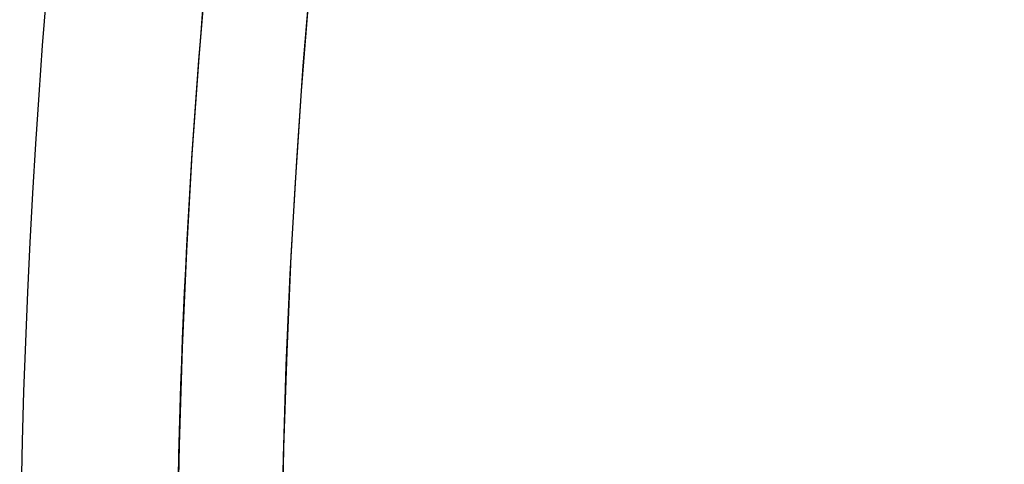
# Model space of a CAD drawing. Units: millimetres. Extents: x -23 to 49, y -74 to 29.
# Drawn here: x 6 to 7, y -22 to -22 of the extents above; entities that cross this region are included whole.
import ezdxf

# ---------------------------------------------------------------- set-up
doc = ezdxf.new("R2010")
doc.units = ezdxf.units.MM
doc.header["$MEASUREMENT"] = 0
doc.layers.add('Default', color=7, linetype='Continuous', true_color=0x000000)

msp = doc.modelspace()

# ---------------------------------------------------------------- linework, layer by layer
at = {"layer": 'Default'}
for centre, radius, start, end in [((13.14583480127144, -22.46190676559013, -591.5356652219916), 12, 0, 180), ((13.14583480127145, -22.46190676559013, 573.6643347780562), 11.75, 90.00000000000001, 270), ((13.14583480127145, -22.46190676559013, 568.1643347780562), 11.75, 90, 270), ((13.14583480127145, -22.46190676559013, 570.9143347780562), 11.75, 90.00000000000001, 270), ((13.14583480127145, -22.46190676559013, 577.664334778056), 11.75, 90, 270), ((13.14583480127145, -22.46190676559013, 579.9143347780563), 11.75, 90.00000000000001, 270), ((13.14583480127145, -22.46190676559013, 582.164334778056), 11.75, 90.00000000000001, 179.5739587991393), ((13.14583480127145, -22.46190676559013, 564.1643347780562), 11.25, 90, 270), ((13.14583480127145, -22.46190676559013, 568.164334778056), 11.25, 90, 270), ((13.14583480127145, -22.46190676559013, 566.164334778056), 11.25, 90, 270), ((13.14583480127145, -22.46190676559013, -591.5356652219916), 10.0999999999996, 90, 270), ((13.14583480127145, -22.46190676559013, 636.6643347780561), 9.999999999999986, 90.00000000000001, 270), ((13.14583480127145, -22.46190676559013, 631.6643347780564), 10, 90.00000000000001, 270), ((13.14583480127145, -22.46190676559013, 624.664334778056), 10, 90, 180), ((13.14583480127145, -22.46190676559013, 610.0929062066261), 10, 90, 180), ((13.14583480127155, -22.46190676559036, 609.252906206627), 9.88, 90.00000000000061, 179.9999999999987), ((13.14583480127144, -22.46190676559013, -581.5356652219943), 9.100000000000005, 0, 180), ((13.14583480127154, -22.46190676559018, -590.5356652219921), 9.100000000000135, 90.00000000000061, 179.9999999999997), ((13.14583480127144, -22.46190676559013, -586.035665221993), 9.100000000000001, 0, 180), ((13.14583480127122, -22.46190676558968, 604.0757633494859), 8.369999999999946, 89.99999999999847, 180.000000000003), ((13.14583480127145, -22.46190676559013, 586.6643347780562), 8.24999999999995, 90, 180), ((13.14583480127145, -22.46190676559013, 590.6643347780561), 8.25, 90, 180), ((13.14583480127145, -22.46190676559013, 587.6643347780557), 8.250000000000002, 90.00000000000004, 180), ((13.14583480127145, -22.46190676559013, 594.6643347780562), 8.25, 90, 180), ((13.14583480127145, -22.46190676559013, 591.6643347780562), 8.25, 90, 180), ((13.14583480127145, -22.46190676559013, 603.235763349486), 8.25, 90, 180), ((13.14583480127145, -22.46190676559013, 595.664334778056), 8.250000000000002, 90.00000000000004, 180), ((13.14583480127145, -22.46190676559013, 589.1643347780562), 8.25, 90.00000000000001, 270), ((13.14583480127145, -22.46190676559013, 593.1643347780562), 8.25, 90.00000000000001, 270), ((13.14583480127145, -22.46190676559013, 599.4500490637711), 8.25, 90.00000000000001, 270), ((13.14583480127145, -22.46190676559013, 629.6643347780562), 7.399999999999999, 90, 270), ((13.14583480127145, -22.46190676559013, 637.6643347780562), 7.399999999999999, 90.00000000000001, 270), ((13.14583480127145, -22.46190676559013, 633.664334778056), 7.399999999999999, 90, 270), ((13.14583480127144, -22.46190676559013, -592.135665221944), 7.249999999972001, 0, 180), ((13.14583480127144, -22.46190676559013, -589.4414495272038), 7.249999999972001, 0, 180), ((13.14583480127145, -22.46190676559013, 584.6643347780561), 7.250000000000036, 90, 270), ((13.14583480127145, -22.46190676559013, 626.6643347780561), 7.149999999999999, 90, 270), ((13.14583480127145, -22.46190676559013, 624.6643347780562), 7.149999999999999, 90, 270), ((13.14583480127145, -22.46190676559013, 625.664334778056), 7.149999999999999, 90.00000000000001, 270)]:
    msp.add_arc(centre, radius, start, end, dxfattribs=at)
for points, weights in [([(1.988639911998012, -22.37894232459459, 583.5852268688072), (2.154568793989075, -0.06455254604774821, 583.5852268688072), (24.46895857253594, -0.2304814280387828, 583.5852268688074), (24.30302969054489, -22.54487120658566, 583.5852268688076)], [0.85187583627255, 0.2839586120908502, 0.2839586120908498, 0.851875836272549]), ([(23.11568328225495, -22.46190676559012, 609.6686421379153), (23.11568328225496, -2.522209803623091, 609.6686421379153), (3.175986320287929, -2.522209803623117, 609.6686421379153), (3.175986320287945, -22.46190676559013, 609.6686421379152)], [0.9949747468305831, 0.3316582489435273, 0.3316582489435276, 0.994974746830584]), ([(3.396104345047301, -22.38940817206503, 584.1643347780561), (3.540030325421639, -3.034005025425428, 584.1643347780561), (22.89583480138734, -3.105968512517188, 584.1643347780562), (22.89583480138748, -22.46190676559013, 584.1643347780562)], [1, 0.33581193485782, 0.33581193485782, 1]), ([(21.89583480127145, -22.46190676559013, 587.1643347780561), (21.89583480127142, -4.961906765590127, 587.164334778056), (4.39583480127144, -4.961906765590186, 587.1643347780561), (4.395834801271451, -22.46190676559014, 587.1643347780561)], [1.00000000000015, 0.3333333333333841, 0.3333333333333849, 1.000000000000153]), ([(21.89583480127145, -22.46190676559013, 595.1643347780562), (21.89583480127141, -4.96190676559015, 595.1643347780563), (4.395834801271448, -4.961906765590189, 595.1643347780564), (4.39583480127145, -22.46190676559013, 595.1643347780562)], [0.9999999999999629, 0.3333333333333219, 0.3333333333333225, 0.9999999999999647]), ([(21.89583480127146, -22.46190676559013, 591.1643347780561), (21.89583480127142, -4.961919282559576, 591.164334778056), (4.395843145922712, -4.96190676559317, 591.1643347780558), (4.395834801271451, -22.46190676559014, 591.1643347780562)], [0.9999999999998604, 0.3333334922790071, 0.3333333333333262, 0.9999995231628177]), ([(4.542281410678123, -22.46190676559015, 595.5178881686493), (4.542281410678106, -5.254799984403483, 595.5178881686495), (21.74938819186478, -5.254799984403459, 595.5178881686495), (21.74938819186478, -22.46190676559014, 595.5178881686494)], [0.8535533905932747, 0.2845177968644246, 0.2845177968644242, 0.8535533905932737]), ([(4.542281410678176, -22.46190676559013, 591.5178881686494), (4.542281410678162, -5.254799984403587, 591.5178881686494), (21.74938819186473, -5.25479998440357, 591.5178881686494), (21.74938819186474, -22.46190676559014, 591.5178881686495)], [0.8535533905932742, 0.2845177968644245, 0.2845177968644242, 0.8535533905932733]), ([(4.54228141067808, -22.46190676559013, 587.5178881686493), (4.542281410678073, -5.254799984403392, 587.5178881686492), (21.74938819186482, -5.254799984403388, 587.5178881686492), (21.74938819186482, -22.46190676559013, 587.5178881686493)], [0.853553390593274, 0.2845177968644246, 0.2845177968644245, 0.8535533905932737]), ([(4.542281410678195, -22.46190676559014, 586.8107813874627), (4.542281410678178, -5.254799984403593, 586.8107813874627), (21.74938819186472, -5.25479998440361, 586.8107813874628), (21.7493881918647, -22.46190676559015, 586.810781387463)], [0.853553390593256, 0.2845177968644181, 0.2845177968644184, 0.8535533905932565]), ([(4.54228141067818, -22.46190676559014, 590.8107813874627), (4.542281410678155, -5.254799984403597, 590.8107813874628), (21.74938819186472, -5.25479998440356, 590.8107813874628), (21.74938819186472, -22.46190676559014, 590.810781387463)], [0.853553390593275, 0.2845177968644245, 0.2845177968644241, 0.8535533905932733]), ([(4.542281410678159, -22.46190676559014, 594.810781387463), (4.542281410678152, -5.254799984403552, 594.810781387463), (21.74938819186474, -5.254799984403546, 594.810781387463), (21.74938819186474, -22.46190676559014, 594.8107813874632)], [0.8535533905932733, 0.2845177968644244, 0.2845177968644243, 0.853553390593273]), ([(4.865683282254961, -22.46190676559013, 603.6600274181977), (4.865683282254948, -5.901603727557154, 603.6600274181981), (21.42598632028794, -5.90160372755715, 603.6600274181981), (21.42598632028794, -22.46190676559013, 603.660027418198)], [0.9949747468305838, 0.3316582489435279, 0.3316582489435279, 0.9949747468305837])]:
    msp.add_rational_spline(points, weights, degree=3, dxfattribs=at)
msp.add_open_spline([(0.650969837882892, -22.10364771589028, -578.5356652219941), (3.619555359643175, -16.96190676558938, -578.5356652219941), (6.588140881403459, -11.82016581528849, -578.5356652219941)], degree=2, dxfattribs=at)
for points, knots in [([(13.14583480127145, -12.46190676559013, 624.664334778056), (11.8368378622757, -12.46190676559013, 624.664334778056), (10.52835595767865, -12.72217999890698, 624.664334778056), (8.10964499756245, -13.72404288204756, 624.664334778056), (7.0003676015223, -14.46523834160833, 624.664334778056), (5.149166377289647, -16.31643956584098, 624.664334778056), (4.407970917728871, -17.42571696188113, 624.664334778056), (3.406108034588293, -19.84442792199732, 624.664334778056), (3.145834801271448, -21.15290982659439, 624.664334778056), (3.145834801271448, -22.46190676559013, 624.664334778056)], [-0.5, -0.5, -0.5, -0.5, -0.3749999999999999, -0.3749999999999999, -0.2499999999999999, -0.2499999999999999, -0.1249999999999999, -0.1249999999999999, 0, 0, 0, 0]), ([(13.14583480127145, -31.46190676559021, 637.6643347780562), (12.55678263695185, -31.46190676559024, 637.6643347780562), (11.96779198144717, -31.40361648337139, 637.6646127521495), (10.81236028491616, -31.17378682926888, 637.6646127521495), (10.24589714818195, -31.00224306227569, 637.6643347780561), (9.157470671789236, -30.55140205410791, 637.6643347780561), (8.635620985601067, -30.27215188974215, 637.6646127521495), (7.656093290852494, -29.6176524088608, 637.6646127521495), (7.198396550455429, -29.24239057613213, 637.6643347780561), (6.365350990729452, -28.40934501640612, 637.6643347780561), (5.990089158000802, -27.95164827600904, 637.6646127521495), (5.335589677119455, -26.97212058126047, 637.6646127521495), (5.056339512753659, -26.45027089507233, 637.6643347780561), (4.605498504585863, -25.36184441867963, 637.6643347780561), (4.433954737592662, -24.79538128194542, 637.6646127521495), (4.204125083490171, -23.6399495854144, 637.6646127521495), (4.145834801271325, -23.05095892990973, 637.6643347780562), (4.145834801271344, -21.87285460127053, 637.6643347780562), (4.20412508349018, -21.28386394576586, 637.6646127521495), (4.433954737592653, -20.12843224923484, 637.6646127521495), (4.605498504585844, -19.56196911250063, 637.6643347780562), (5.056339512753678, -18.47354263610794, 637.6643347780562), (5.335589677119462, -17.9516929499198, 637.6646127521495), (5.99008915800079, -16.97216525517122, 637.6646127521495), (6.365350990729435, -16.51446851477413, 637.6643347780561), (7.198396550455443, -15.68142295504815, 637.6643347780561), (7.656093290852526, -15.3061611223195, 637.6646127521495), (8.635620985601106, -14.65166164143815, 637.6646127521495), (9.157470671789245, -14.37241147707238, 637.6643347780561), (10.24589714818194, -13.92157046890455, 637.6643347780561), (10.81236028491614, -13.75002670191135, 637.6646127521495), (11.96779198144717, -13.52019704780889, 637.6646127521495), (12.55678263695185, -13.46190676559004, 637.6643347780562), (13.14583480127145, -13.46190676559005, 637.6643347780562)], [0, 0, 0, 0, 0.06249999999999963, 0.06249999999999963, 0.1249999999999993, 0.1249999999999993, 0.1874999999999992, 0.1874999999999992, 0.2499999999999992, 0.2499999999999992, 0.3124999999999991, 0.3124999999999991, 0.3749999999999991, 0.3749999999999991, 0.4374999999999994, 0.4374999999999994, 0.4999999999999999, 0.4999999999999999, 0.5625, 0.5625, 0.6250000000000002, 0.6250000000000002, 0.6875000000000002, 0.6875000000000002, 0.7500000000000002, 0.7500000000000002, 0.8125000000000002, 0.8125000000000002, 0.8750000000000001, 0.8750000000000001, 0.9375, 0.9375, 1, 1, 1, 1]), ([(5.895834801299445, -22.46190676559013, -586.7538992286956), (5.895834801299445, -21.98761222381816, -586.75388118504), (5.942526089231113, -21.5133295415218, -586.7538428404395), (6.127503048984283, -20.58295105408038, -586.7537267866115), (6.265784113448404, -20.12687842018576, -586.7536490786225), (6.628715959039978, -19.25023801943836, -586.7534567929237), (6.853396014276995, -18.82970802627675, -586.7533420485174), (7.380491800545301, -18.04054117858876, -586.7530798158739), (7.682894499679535, -17.67192383323062, -586.7529323276367), (8.353984159477516, -17.00058428054873, -586.7526089441444), (8.722687167772301, -16.69791158768522, -586.7524331899556), (9.512097399516302, -16.17033876597938, -586.7520597774551), (9.932785012837218, -15.94545174188424, -586.7518621263571), (10.809775318478, -15.58219120417706, -586.7514521428842), (11.26603915053765, -15.44378535206795, -586.7512397611857), (12.19682429893135, -15.25864091391532, -586.7508082607816), (12.67132260248498, -15.21190690498146, -586.7505891415377), (13.62034274208754, -15.21190662625543, -586.7501523088996), (14.09484111191803, -15.25864035640697, -586.7499346676667), (15.02562652282765, -15.4437842942391, -586.7495095067255), (15.48189053717029, -15.58218992190355, -586.7493019982094), (16.35867217968093, -15.94536348921493, -586.7489055311363), (16.77916804186115, -16.1701224223735, -586.7487166970853), (17.56825173962422, -16.69736956976161, -586.7483652080911), (17.93682006687503, -16.99984475094747, -586.7482025541243), (18.60788183401844, -17.67090442427775, -586.7479108015109), (18.91035854789857, -18.03947217752886, -586.7477815900452), (19.43760921723579, -18.82855618936917, -586.7475620623995), (19.66237002260716, -19.24905276854136, -586.7474717513138), (20.02554711607744, -20.1258372680507, -586.7473339807627), (20.16395425050235, -20.58210316168748, -586.7472867676433), (20.34910038190088, -21.51289297863132, -586.7472367881578), (20.39583480124345, -21.98739389030428, -586.7472340217918), (20.39583480124345, -22.46190676559013, -586.7472540300124)], [0.0006240979800701887, 0.0006240979800701887, 0.0006240979800701887, 0.0006240979800701887, 0.002040059163543353, 0.002040059163543353, 0.003456020347016517, 0.003456020347016517, 0.004872608624448029, 0.004872608624448029, 0.00628919690187954, 0.00628919690187954, 0.007706485355915184, 0.007706485355915184, 0.009123773809950827, 0.009123773809950827, 0.01054038637672343, 0.01054038637672343, 0.01195699894349603, 0.01195699894349603, 0.01337361151224339, 0.01337361151224339, 0.01479022408099074, 0.01479022408099074, 0.01620683678326155, 0.01620683678326155, 0.01762344948553236, 0.01762344948553236, 0.0190400620474015, 0.0190400620474015, 0.02045667460927063, 0.02045667460927063, 0.0218732875944528, 0.0218732875944528, 0.02328990057963498, 0.02328990057963498, 0.02328990057963498, 0.02328990057963498]), ([(13.14583480127145, -29.61190676559012, 626.6643347780561), (12.20990198988949, -29.61190676559012, 626.6643347780561), (11.2743374281026, -29.42581140376858, 626.6643347780561), (9.544959091619518, -28.70947944232306, 626.6643347780561), (8.75182575345081, -28.17952468873712, 626.6643347780561), (7.428216878124463, -26.85591581341077, 626.6643347780561), (6.898262124538508, -26.06278247524207, 626.6643347780561), (6.181930163092995, -24.33340413875899, 626.6643347780561), (5.995834801271449, -23.39783957697209, 626.6643347780561), (5.995834801271448, -21.52597395420817, 626.6643347780561), (6.181930163092994, -20.59040939242127, 626.6643347780561), (6.898262124538507, -18.8610310559382, 626.6643347780561), (7.42821687812446, -18.06789771776949, 626.6643347780561), (8.751825753450806, -16.74428884244315, 626.6643347780561), (9.544959091619514, -16.21433408885719, 626.6643347780561), (11.27433742810259, -15.49800212741168, 626.6643347780561), (12.20990198988949, -15.31190676559013, 626.6643347780561), (13.14583480127145, -15.31190676559013, 626.6643347780561)], [0, 0, 0, 0, 0.125, 0.125, 0.25, 0.25, 0.375, 0.375, 0.5, 0.5, 0.625, 0.625, 0.75, 0.75, 0.875, 0.875, 1, 1, 1, 1]), ([(3.145834801271448, -22.46190676559013, 615.5095613464914), (3.145834801271448, -22.38138951657829, 615.5095613464914), (3.146782076780437, -22.30346711626025, 615.5099824754518), (3.150487434160536, -22.14718431457643, 615.5116031748164), (3.153165902114154, -22.07206379541714, 615.5127759318361), (3.163301061724886, -21.85358512595355, 615.5171634860392), (3.172681795406296, -21.71940691973039, 615.5212033167395), (3.193930065531157, -21.47454864169347, 615.5302746068837), (3.205894018694313, -21.36248878675407, 615.5353495190493), (3.231119025225976, -21.15450097756774, 615.5459964830361), (3.2444274112032, -21.0581176985208, 615.5515975054143), (3.285545224130944, -20.78614914727587, 615.5688404748745), (3.314487268685102, -20.62699145825277, 615.5809253341954), (3.373661477082373, -20.33424863874798, 615.6056018760389), (3.403923934077353, -20.20101154048198, 615.6182098815129), (3.465121590962506, -19.9518876474133, 615.6437533658966), (3.496074030399853, -19.83607142190928, 615.6566951657878), (3.558425546558158, -19.61683477426832, 615.6828762681362), (3.589821217271697, -19.51349837695161, 615.6961119584913), (3.684419442327119, -19.21772483245129, 615.7362565440947), (3.748041453409228, -19.03945883875397, 615.7635715250326), (3.875797859483912, -18.70715566358811, 615.8195914002022), (3.939928991381516, -18.55337503256, 615.8483079654063), (4.068432647630929, -18.26353929180358, 615.907090360254), (4.132817974759573, -18.12760068593722, 615.9371445976277), (4.261698106969392, -17.86921525897196, 615.9986847407596), (4.326192685356427, -17.74686460392899, 616.0301562820758), (4.45517196795607, -17.5131499121571, 616.0946350326088), (4.519658117391363, -17.40181299120296, 616.1276375844412), (4.712922443755739, -17.08159230651817, 616.2292915769598), (4.841550011429028, -16.88624689166775, 616.3004835017845), (5.033074812991299, -16.61421985815183, 616.4153799706562), (5.096639934328575, -16.52712019216835, 616.4550414879412), (5.222937606085628, -16.35953563661287, 616.5382407375181), (5.285606954739037, -16.27920369561035, 616.5816779389812), (5.40947990112754, -16.1248672898494, 616.674399877236), (5.470542966458879, -16.05115644212654, 616.7234505566621), (5.560019066178057, -15.94598730360707, 616.8039062607791), (5.589338579117443, -15.91207660176814, 616.831701146111), (5.646755745694559, -15.84636344164565, 616.8903000923123), (5.674956355426693, -15.81453998919443, 616.9211344663174), (5.729479765767858, -15.75371833186138, 616.9867424167317), (5.755862811544049, -15.72466338380116, 617.0216326801688), (5.804987020447034, -15.67116772001948, 617.0959907827478), (5.82769710361583, -15.6467232609139, 617.1354025357377), (5.886342334775923, -15.58384996086564, 617.2618270978518), (5.909391723512639, -15.55956758165905, 617.3505507265257), (5.90932715301447, -15.55964892735738, 617.4432018679299)], [0, 0, 0, 0, 0.007810137830458376, 0.007810137830458376, 0.01562027566091675, 0.01562027566091675, 0.0312405513218335, 0.0312405513218335, 0.04686082698275025, 0.04686082698275025, 0.06248110264366701, 0.06248110264366701, 0.0937216539655005, 0.0937216539655005, 0.124962205287334, 0.124962205287334, 0.1561684670872053, 0.1561684670872053, 0.1873747288870767, 0.1873747288870767, 0.2497872524868194, 0.2497872524868194, 0.3121990177094853, 0.3121990177094853, 0.3746107829321512, 0.3746107829321512, 0.4370218411816671, 0.4370218411816671, 0.4994328994311831, 0.4994328994311831, 0.6242552870771209, 0.6242552870771209, 0.6866798154875804, 0.6866798154875804, 0.7491043438980399, 0.7491043438980399, 0.8115547924645042, 0.8115547924645042, 0.8427800167477364, 0.8427800167477364, 0.8740052410309685, 0.8740052410309685, 0.9055039307732264, 0.9055039307732264, 0.9370026205154842, 0.9370026205154842, 1, 1, 1, 1]), ([(3.145834801271448, -22.46190676559013, 615.5095613464914), (3.145834801271448, -22.22990140197324, 615.5095613464914), (3.153914222774882, -22.00435164598153, 615.5130645268807), (3.176083550490722, -21.67703838097271, 615.5225501191841), (3.185147339938954, -21.56976628530556, 615.5264171202384), (3.206268952538217, -21.35907401417004, 615.5353907381098), (3.218172162756723, -21.25712528058448, 615.5404228812776), (3.257256082313177, -20.95992591282942, 615.5569289626742), (3.288101670290047, -20.77137384831017, 615.5698902723327), (3.355784398906838, -20.41551551628906, 615.5981686957944), (3.392611463323098, -20.2480359359686, 615.6134580986155), (3.469916223791274, -19.93147106030624, 615.6456268654317), (3.51052300147972, -19.78188748526068, 615.6625566342227), (3.593718999695318, -19.49899931927614, 615.6975595180186), (3.636497609046312, -19.36505415163191, 615.715695327304), (3.766217551535131, -18.98415748760684, 615.7713310524074), (3.855078493740888, -18.75611422693105, 615.8102597356096), (4.031862273135501, -18.3404420246924, 615.8899583612605), (4.119935164576377, -18.15254819161335, 615.930829851416), (4.293385327792956, -17.80663299380078, 616.013843147388), (4.378784884236705, -17.64866717882985, 616.05599689235), (4.546090615115504, -17.35574805507429, 616.1411820041859), (4.627916944625092, -17.22100967082864, 616.1841575232983), (4.786829417036401, -16.97110027138696, 616.2708530115739), (4.863865346881799, -16.85603182217892, 616.3145390743085), (5.086451910265931, -16.53621158064892, 616.4464086946425), (5.22306227629154, -16.35726989271243, 616.5351113749194), (5.46332198140386, -16.0575441051768, 616.714300321895), (5.56674618359911, -15.93706871750859, 616.8045948569495), (5.734764670506678, -15.74683768781386, 616.9861183610197), (5.799715596184335, -15.67672948455059, 617.0771499489335), (5.887189298166667, -15.58323218054277, 617.2600456682786), (5.909477354451186, -15.56008592586286, 617.3515077782233), (5.909506997978935, -15.56005484575761, 617.4432016611087)], [0, 0, 0, 0, 0.03129809547726616, 0.03129809547726616, 0.04694714321589923, 0.04694714321589923, 0.06259619095453231, 0.06259619095453231, 0.09389428643179847, 0.09389428643179847, 0.1251923819090646, 0.1251923819090646, 0.1564407923674392, 0.1564407923674392, 0.1876892028258137, 0.1876892028258137, 0.2501860237425628, 0.2501860237425628, 0.3126312530228116, 0.3126312530228116, 0.3750764823030605, 0.3750764823030605, 0.4375406763622093, 0.4375406763622093, 0.5000048704213581, 0.5000048704213581, 0.6250335852981712, 0.6250335852981712, 0.7499750263498577, 0.7499750263498577, 0.8749838815106554, 0.8749838815106554, 1, 1, 1, 1]), ([(5.909506997978935, -15.56005484575761, 617.4432016611087), (5.909446185052289, -15.56011860578565, 617.5348925182773), (5.887188978471117, -15.58323263613883, 617.6263512958906), (5.799729642697279, -15.67671435690367, 617.8092484111744), (5.734744259404907, -15.74686087659419, 617.9002996255289), (5.566714572525506, -15.93710442838075, 618.0818521615315), (5.463470384864701, -16.05736014251228, 618.1719956130912), (5.223143013546871, -16.357168001795, 618.3512286052176), (5.086300801636516, -16.53642853976005, 618.4400807495623), (4.863883491673641, -16.85600583065103, 618.5718560511293), (4.786917857920087, -16.9709652638147, 618.61550218776), (4.627986943212787, -17.22089551691572, 618.7022072762405), (4.546078989708325, -17.35576827530819, 618.7452267719598), (4.378775207602695, -17.64868425423186, 618.8304119208883), (4.293378443165298, -17.80664469913986, 618.8725627137355), (4.119900000397483, -18.15262034555756, 618.9555892971653), (4.03180656248826, -18.34055842980402, 618.9964678347102), (3.854966126810923, -18.7563930465665, 619.0761969471437), (3.766263003529023, -18.98403714774323, 619.1150538474727), (3.636551122201725, -19.36489046632481, 619.1706871968402), (3.593775469948872, -19.49881792648757, 619.188821218353), (3.51058116031602, -19.78167912377013, 619.2238235948557), (3.470020436304141, -19.93105213811024, 619.2407354367635), (3.392553269811878, -20.24826640065718, 619.2729640390339), (3.355589534817113, -20.41652149462153, 619.2883161891187), (3.288224592479257, -20.77074614177501, 619.3164770711938), (3.257378203643774, -20.95910928509565, 619.3294264997945), (3.218253728485366, -21.25644934996059, 619.3459499468562), (3.206341547380358, -21.35841371931788, 619.3509855999024), (3.185194384251965, -21.56923351621182, 619.3599691223582), (3.17611944790725, -21.67657296558245, 619.363840229974), (3.153923161990958, -22.0040908517422, 619.3733356454674), (3.145834801271448, -22.2297804427486, 619.3768420459902), (3.145834801271448, -22.46190676559013, 619.3768420459903)], [0, 0, 0, 0, 0.1250145338476375, 0.1250145338476375, 0.2500300393659202, 0.2500300393659202, 0.375063671298947, 0.375063671298947, 0.4999958280623175, 0.4999958280623175, 0.5624575729809731, 0.5624575729809731, 0.6249193178996287, 0.6249193178996287, 0.6873750934189147, 0.6873750934189147, 0.7498308689382005, 0.7498308689382005, 0.8123171199855043, 0.8123171199855043, 0.8435602455091562, 0.8435602455091562, 0.874803371032808, 0.874803371032808, 0.906102528274606, 0.906102528274606, 0.937401685516404, 0.937401685516404, 0.953051264137303, 0.953051264137303, 0.968700842758202, 0.968700842758202, 1, 1, 1, 1]), ([(6.188313114283, -15.55964892735919, 617.4432018700006), (6.188383208801847, -15.55960755883943, 617.396080947251), (6.182291831737895, -15.56585649522559, 617.3500338661794), (6.159710647152143, -15.58908202343268, 617.260343657538), (6.143047635238148, -15.60621332270421, 617.2163677436661), (6.101996127325659, -15.64857628255273, 617.1322075654384), (6.078222717636046, -15.67314561863132, 617.0929770705711), (6.027042159010331, -15.72670764724738, 617.0190763609378), (5.999767204423324, -15.75556720375673, 616.9846239866928), (5.943245888185527, -15.8162618366012, 616.9194081418099), (5.914013499742937, -15.84812134069622, 616.8886478877831), (5.85448724389539, -15.91379741268408, 616.83025586173), (5.82404840666241, -15.94777706646928, 616.802477017502), (5.731599961778001, -16.05277416381443, 616.722337660704), (5.668483626189293, -16.12639050328421, 616.6734293976505), (5.541034797362224, -16.27999868774035, 616.5812563890894), (5.476704101101576, -16.35983655692617, 616.5380993907158), (5.347172538112871, -16.52625666398157, 616.4554621749521), (5.281964716293638, -16.61279723018077, 616.4160239228913), (5.085688914771723, -16.88311746400229, 616.3017205543994), (4.953922410597363, -17.07722898186705, 616.230839751782), (4.755973365640381, -17.39575220151523, 616.1294831867194), (4.68993386626898, -17.5065466493924, 616.0965532451858), (4.557851901267068, -17.73915895615623, 616.0321914591016), (4.491808098314218, -17.86097163545857, 616.0007577861389), (4.359831747141103, -18.11828938719031, 615.9392598696064), (4.293897396964693, -18.2537742265982, 615.9091933929087), (4.16228771574574, -18.54258688938515, 615.8503818029499), (4.096613405068803, -18.69584015115521, 615.8216372550685), (3.965768851755532, -19.02706040103331, 615.7655329482391), (3.900592556224979, -19.20487501201302, 615.7381513476746), (3.803670674754744, -19.49966331192014, 615.6979218973447), (3.771500354439489, -19.6027517819624, 615.6846422615662), (3.707578283855863, -19.82139314270814, 615.6583742134452), (3.675829323297294, -19.93694717363574, 615.6453785974563), (3.613039238861429, -20.18545531260955, 615.6197223177942), (3.582003030541822, -20.31827767944446, 615.6070599691309), (3.536447712807065, -20.53700917850079, 615.5884633989697), (3.521442164538676, -20.61323272914874, 615.5823293862276), (3.491881889089431, -20.77437066330174, 615.5702373172791), (3.477389885772967, -20.85892967778993, 615.5643017060629), (3.449110061417087, -21.04001905603982, 615.5526830620388), (3.435392955945567, -21.13583759079268, 615.5470394820196), (3.409223056984129, -21.34419308666756, 615.5362127424788), (3.396860348488678, -21.45544900164323, 615.531082203498), (3.374499554328955, -21.70243989678391, 615.5217454966009), (3.364579376666157, -21.83810960288599, 615.517567767602), (3.35026776194783, -22.13185411298278, 615.5114903635385), (3.345948148198237, -22.28872859427777, 615.5096106122736), (3.345725643766599, -22.62226730587505, 615.5095139018472), (3.349874548392249, -22.779819532142, 615.5113131557529), (3.363933716407433, -23.07519226978145, 615.5172817897484), (3.373771394514279, -23.21174465429114, 615.5214292130049), (3.396026556226078, -23.46027587155001, 615.5307320120319), (3.408360003309357, -23.57211863609691, 615.5358545754411), (3.43450230545875, -23.7814823905171, 615.5466724579435), (3.448217570609627, -23.87773016626858, 615.5523165041699), (3.476501559009933, -24.05956651664265, 615.5639393879943), (3.491000879253915, -24.14443816304064, 615.5698786191181), (3.520584027301387, -24.30615022919828, 615.5819810009468), (3.535602093906357, -24.38261147127337, 615.5881200386223), (3.581203338744944, -24.60200433432692, 615.6067345223948), (3.612308428419364, -24.73530575509399, 615.6194233202548), (3.675172818524017, -24.98442801511365, 615.6451110695195), (3.706962233987886, -25.10022971893884, 615.6581218855165), (3.770974275390033, -25.31934760939538, 615.6844256491213), (3.803190524310271, -25.42264372390991, 615.6977234939995), (3.900252817563928, -25.71799694362339, 615.7380086222375), (3.965525274482131, -25.89611303583454, 615.7654287687158), (4.09646703666963, -26.22761976824103, 615.8215731286889), (4.162148620600568, -26.38089466317556, 615.8503177056205), (4.293757000979132, -26.66976454451736, 615.9091339459903), (4.359686721011766, -26.80525785052702, 615.9391995580505), (4.491661872326464, -27.06255824488257, 616.0006866703126), (4.557705673747565, -27.18438598623919, 616.0321205561453), (4.689787014605693, -27.41701519965594, 616.0964802013656), (4.755826155709175, -27.52781784212938, 616.1294091970873), (4.953777060022713, -27.84636376762858, 616.2307625283647), (5.085553883737597, -28.04054616488756, 616.3016642018989), (5.281843063601975, -28.31084343988543, 616.4159473179758), (5.347024128393047, -28.39736500450631, 616.4553721107412), (5.476528860387962, -28.56380473154461, 616.5380086668985), (5.540874505146692, -28.64363914392048, 616.5811584774037), (5.668318910049329, -28.79721984652415, 616.673299944734), (5.731427289341799, -28.87081510869366, 616.7221833027446), (5.823863701907174, -28.97579325884224, 616.8022830284), (5.854297873378425, -29.00977987492168, 616.8300573223197), (5.913812445785282, -29.0754677167076, 616.8884368878015), (5.943046987714123, -29.10731541346775, 616.919170819483), (5.999542464070293, -29.16805266076282, 616.9843994507862), (6.026784894844514, -29.19697090766753, 617.0189029088374), (6.077890672425985, -29.25061446085081, 617.0928905892747), (6.101629176672284, -29.27520925435395, 617.1321605793269), (6.142668018777449, -29.31757221318641, 617.216303509769), (6.159401919385648, -29.33470578119705, 617.2602672766801), (6.182159372600703, -29.35794619829515, 617.3499690828552), (6.188350237535862, -29.36420601112509, 617.3960367672361), (6.188313114283, -29.36416460382107, 617.4432018700006)], [0, 0, 0, 0, 0.01567925157687757, 0.01567925157687757, 0.03135850689198092, 0.03135850689198092, 0.04703776220708427, 0.04703776220708427, 0.06271701752218761, 0.06271701752218761, 0.07839627283729096, 0.07839627283729096, 0.09407552815239431, 0.09407552815239431, 0.125434038782601, 0.125434038782601, 0.1566443580718085, 0.1566443580718085, 0.187854677361016, 0.187854677361016, 0.2502753159394309, 0.2502753159394309, 0.2814832760714026, 0.2814832760714026, 0.3126912362033742, 0.3126912362033742, 0.3438991963353459, 0.3438991963353459, 0.3751071564673176, 0.3751071564673176, 0.4063067369277751, 0.4063067369277751, 0.4219065271580038, 0.4219065271580038, 0.4375063173882326, 0.4375063173882326, 0.4531061076184614, 0.4531061076184614, 0.4609060027335757, 0.4609060027335757, 0.4687058978486901, 0.4687058978486901, 0.4765057929638045, 0.4765057929638045, 0.4843056880789188, 0.4843056880789188, 0.4921055831940332, 0.4921055831940332, 0.4999054783091477, 0.4999054783091477, 0.5077174294574784, 0.5077174294574784, 0.5155293806058091, 0.5155293806058091, 0.5233413317541398, 0.5233413317541398, 0.5311532829024705, 0.5311532829024705, 0.5389652340508013, 0.5389652340508013, 0.5467771851991321, 0.5467771851991321, 0.5624010874957934, 0.5624010874957934, 0.5780249897924548, 0.5780249897924548, 0.5936488920891161, 0.5936488920891161, 0.6248966966824392, 0.6248966966824392, 0.6561066552659922, 0.6561066552659922, 0.6873166138495457, 0.6873166138495457, 0.718526572433099, 0.718526572433099, 0.7497365310166523, 0.7497365310166523, 0.8121624471181782, 0.8121624471181782, 0.8433754051689413, 0.8433754051689413, 0.8745883632197042, 0.8745883632197042, 0.9059412733491677, 0.9059412733491677, 0.9216177284138994, 0.9216177284138994, 0.9372941834786311, 0.9372941834786311, 0.9529706385433628, 0.9529706385433628, 0.9686470936080946, 0.9686470936080946, 0.9843235486728263, 0.9843235486728263, 1, 1, 1, 1]), ([(6.188493155029989, -29.36374689829925, 617.4432016611088), (6.188436777332568, -29.36369006723758, 617.5353041034714), (6.165007005519119, -29.34030542359313, 617.6271884048576), (6.073324288759647, -29.24599991521417, 617.8108326684699), (6.005291012501242, -29.17529082797607, 617.9022938670911), (5.829796332642922, -28.98359842783045, 618.0844115803169), (5.722011039826332, -28.86231844727413, 618.174866969207), (5.471992571225184, -28.56031429250998, 618.3545514237817), (5.329885407527857, -28.37971646605341, 618.4436674014452), (5.09973804326938, -28.0581276104972, 618.5756481015931), (5.020105798780388, -27.94233241205733, 618.6193647176506), (4.85605157404994, -27.69086757382504, 618.7061198251711), (4.771646611219371, -27.55523446368261, 618.7491775366674), (4.599700291519635, -27.26113585199483, 618.8342777197641), (4.511874396857522, -27.10226287519687, 618.8763804032084), (4.333773234540526, -26.75442910485592, 618.9592901975601), (4.243446125378686, -26.56544932419282, 619.0001257088765), (4.062712786697728, -26.14819125403642, 619.0796307924005), (3.972024587338626, -25.91941266336542, 619.1183458256615), (3.839482640592914, -25.53600739504849, 619.1737572132089), (3.796056971184712, -25.40191735485681, 619.1917130534072), (3.71135106828293, -25.11756570998729, 619.2265232444034), (3.670226291003771, -24.96778668266611, 619.2433097427324), (3.592101933521001, -24.6511484357414, 619.2752492509817), (3.555140484585777, -24.48452653713145, 619.2903897711676), (3.487326293066091, -24.1309249240478, 619.3182280507876), (3.456487302463272, -23.94389894744513, 619.3309285039996), (3.404226216492888, -23.5485612464203, 619.352510091394), (3.382966529972533, -23.34081082388177, 619.3613469983335), (3.353847633449496, -22.91252470978098, 619.3734798541346), (3.345833039866295, -22.69052619276482, 619.376833048018), (3.345836562664877, -22.23321336825816, 619.37685168728), (3.35384093148302, -22.01127242726193, 619.373496785201), (3.383021514956088, -21.58230913633063, 619.3613448973842), (3.40434248501647, -21.37424289911288, 619.3524898229748), (3.456590995217845, -20.97926058360776, 619.3309030082337), (3.487427943603361, -20.79231577844475, 619.3181974748975), (3.555204477434526, -20.43899621786274, 619.2903659689114), (3.59218799419599, -20.27229228177508, 619.275213248533), (3.670306053225163, -19.95572763252239, 619.2432778026152), (3.711235999731414, -19.80666001586534, 619.226570230863), (3.795893309346194, -19.52241974477863, 619.1917819726216), (3.83928712201274, -19.38840008736734, 619.1738411285653), (3.97175858495508, -19.00511380002204, 619.1184638153168), (4.062372432722252, -18.77645325874231, 619.0797797671294), (4.243287308565757, -18.35868584712071, 619.0002004276553), (4.333444837500696, -18.17006068115932, 618.9594542520293), (4.511477149727192, -17.8222917350913, 618.8765598776118), (4.599408075340284, -17.66319400739826, 618.8344173755859), (4.771455643827634, -17.3688892273605, 618.74927329305), (4.855891606065359, -17.23319915544406, 618.7062058626785), (5.019954400533654, -16.98170520314294, 618.6194473825498), (5.099658490892891, -16.86579724975343, 618.5756906867788), (5.329954140374153, -16.54400068515756, 618.4436285640083), (5.471783767717391, -16.36376448362676, 618.3546934587342), (5.721690609589106, -16.06186914243736, 618.1751097364391), (5.829746431306717, -15.94026960058043, 618.0844497902199), (6.00533700417567, -15.74847247648984, 617.9022543874214), (6.073321486799639, -15.67781649559943, 617.8108253736731), (6.165010167048287, -15.58350485809835, 617.6271847595223), (6.188468974983202, -15.56009100737293, 617.5353025757615), (6.188493155029986, -15.56006663288102, 617.4432016611087)], [0, 0, 0, 0, 0.06249201726078798, 0.06249201726078798, 0.124984034521576, 0.124984034521576, 0.1874572607408601, 0.1874572607408601, 0.2499304869601442, 0.2499304869601442, 0.2811461058549597, 0.2811461058549597, 0.3123617247497753, 0.3123617247497753, 0.3435773436445909, 0.3435773436445909, 0.3747929625394065, 0.3747929625394065, 0.4060730192499549, 0.4060730192499549, 0.421713047605229, 0.421713047605229, 0.4373530759605032, 0.4373530759605032, 0.4529931043157774, 0.4529931043157774, 0.4686331326710516, 0.4686331326710516, 0.4842731610263257, 0.4842731610263257, 0.4999131893815999, 0.4999131893815999, 0.5155479509107119, 0.5155479509107119, 0.5311827124398241, 0.5311827124398241, 0.5468174739689362, 0.5468174739689362, 0.5624522354980483, 0.5624522354980483, 0.5780869970271605, 0.5780869970271605, 0.5937217585562726, 0.5937217585562726, 0.6249912816144969, 0.6249912816144969, 0.65623595510787, 0.65623595510787, 0.6874806286012431, 0.6874806286012431, 0.7187253020946163, 0.7187253020946163, 0.7499699755879894, 0.7499699755879894, 0.8124697209861728, 0.8124697209861728, 0.8749694663843561, 0.8749694663843561, 0.9374847331921781, 0.9374847331921781, 1, 1, 1, 1]), ([(6.188493155029986, -15.56006663288102, 617.4432016611087), (6.188436730262235, -15.56012351139153, 617.3510992218371), (6.165007145675991, -15.58350796650453, 617.2592149541636), (6.07332459518563, -15.67781329769034, 617.0755706678272), (6.005291178375455, -15.74852252111205, 616.9841095189779), (5.829796092220657, -15.94021536687032, 616.801991774362), (5.722011005750862, -16.06149512487298, 616.7115365055286), (5.471992597419367, -16.36349920722345, 616.5318519937648), (5.329885303092962, -16.54409720395784, 616.4427360434455), (5.099714108605493, -16.86571936854657, 616.3107416239613), (5.020056377261618, -16.98155295585076, 616.2670115185476), (4.855948288079741, -17.23310819666143, 616.1802298619839), (4.771514797058684, -17.36879356331799, 616.1371590653897), (4.599510665990939, -17.66301299735159, 616.0520335562566), (4.511655220860954, -17.82195483441199, 616.0099186457012), (4.333494490186757, -18.16995275930661, 615.9269855789205), (4.24313711703224, -18.35902823617871, 615.8861390892514), (4.0624059031292, -18.77638040910106, 615.8066402698937), (3.971751060332017, -19.00513020688842, 615.7679412376165), (3.839259761606155, -19.38848193379114, 615.7125529202327), (3.795852217153444, -19.52254877829269, 615.6946050522956), (3.711180835289765, -19.8068541779781, 615.6598099693751), (3.670074216047521, -19.95660401747535, 615.6430312821299), (3.591983208871621, -20.27318561418823, 615.611106390241), (3.555038908828169, -20.43977284306422, 615.5959730272291), (3.487258482557761, -20.79328609368172, 615.5681484821998), (3.456434201236911, -20.98027005363243, 615.5554538133883), (3.404201205167907, -21.37548777945391, 615.5338830429932), (3.382947649504427, -21.58321991882781, 615.5250492748506), (3.353841088153881, -22.01144562955648, 615.5129212981377), (3.345833125150579, -22.23332215579707, 615.5095698132222), (3.345836477897513, -22.69063213214571, 615.5095523981776), (3.353843219888069, -22.91259374843835, 615.5129082194023), (3.383027208770782, -23.34156908614453, 615.525061030985), (3.404347603841757, -23.54961670208262, 615.5339155314421), (3.456598353669808, -23.94460120009072, 615.5555025285939), (3.487434409626167, -24.13153512858419, 615.5682075096305), (3.5552121997215, -24.48485390046223, 615.5960395242683), (3.592194805201316, -24.65155043032743, 615.6111921011149), (3.670310147241807, -24.9681009088902, 615.6431275350104), (3.711241258219881, -25.11717178321005, 615.6598357850372), (3.795894645692109, -25.4013976608765, 615.6946228913336), (3.839290500596023, -25.53542348899721, 615.7125644411949), (3.971758088700426, -25.91869775577902, 615.7679400672056), (4.062373475200839, -26.14736269327592, 615.8066242886556), (4.243287429971078, -26.56512795086506, 615.8862028588603), (4.333445803194358, -26.75375479225478, 615.9269497097696), (4.511477347543121, -27.10152212665848, 616.0098435775676), (4.599409059374573, -27.26062126295556, 616.0519863995155), (4.77145629650187, -27.55492536440125, 616.1371302868367), (4.855891831820061, -27.69061473088853, 616.1801977916818), (5.019954529029962, -27.94210851592086, 616.2669561416094), (5.099658617030133, -28.05801646170259, 616.3107127262173), (5.329954235244815, -28.37981297054245, 616.442774875863), (5.471783972992072, -28.56004929253502, 616.5317102967571), (5.721690282434039, -28.86194399652603, 616.7112935912097), (5.829746425094123, -28.98354392342315, 616.8019536602894), (6.00533697371481, -29.17534102180888, 616.9841488958932), (6.073321273537632, -29.24599681287606, 617.0755780984008), (6.165009896374174, -29.34030839800647, 617.2592184722026), (6.18846890861303, -29.36372245690344, 617.3511007942694), (6.188493155029989, -29.36374689829925, 617.4432016611088)], [0, 0, 0, 0, 0.06249216609903682, 0.06249216609903682, 0.1249843321980736, 0.1249843321980736, 0.1874577158688459, 0.1874577158688459, 0.2499310995396181, 0.2499310995396181, 0.2811565072047035, 0.2811565072047035, 0.312381914869789, 0.312381914869789, 0.3436073225348745, 0.3436073225348745, 0.3748327301999599, 0.3748327301999599, 0.4061024873238471, 0.4061024873238471, 0.4217373658857907, 0.4217373658857907, 0.4373722444477344, 0.4373722444477344, 0.453007123009678, 0.453007123009678, 0.4686420015716216, 0.4686420015716216, 0.4842768801335652, 0.4842768801335652, 0.4999117586955088, 0.4999117586955088, 0.5155464362470265, 0.5155464362470265, 0.531181113798544, 0.531181113798544, 0.5468157913500618, 0.5468157913500618, 0.5624504689015793, 0.5624504689015793, 0.5780851464530969, 0.5780851464530969, 0.5937198240046146, 0.5937198240046146, 0.62498917910765, 0.62498917910765, 0.6562340230367956, 0.6562340230367956, 0.6874788669659411, 0.6874788669659411, 0.7187237108950866, 0.7187237108950866, 0.7499685548242322, 0.7499685548242322, 0.8124686588624824, 0.8124686588624824, 0.8749687629007327, 0.8749687629007327, 0.9374843814503664, 0.9374843814503664, 1, 1, 1, 1])]:
    msp.add_open_spline(points, degree=3, knots=knots, dxfattribs=at)

doc.saveas('drawing.dxf')
